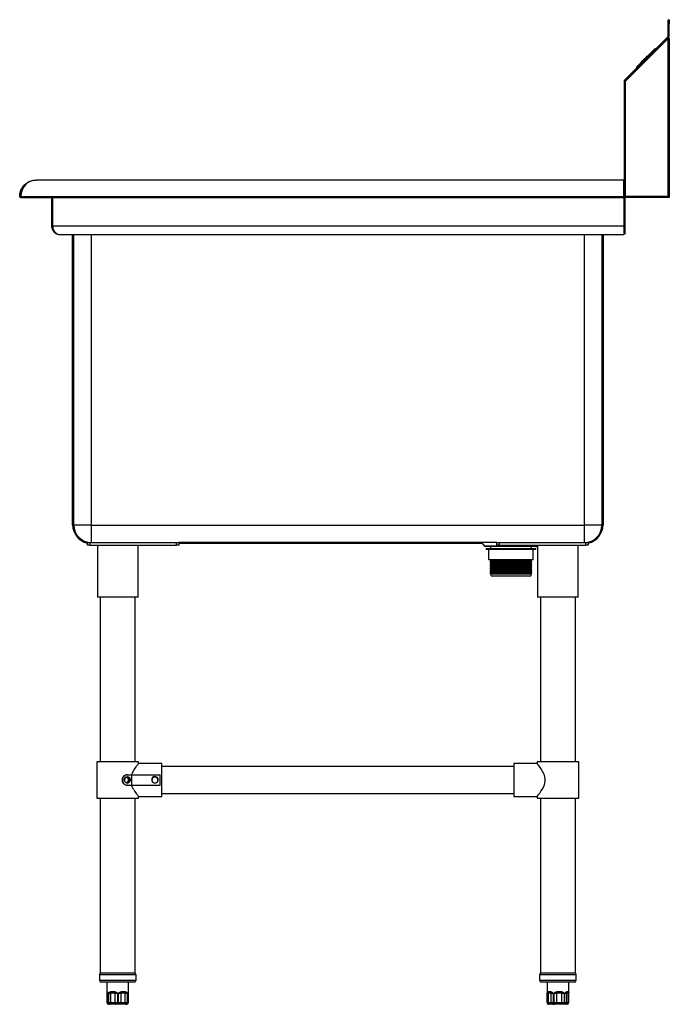
# Model space of a CAD drawing. Units: inches. Extents: x -119 to 147, y 4 to 48.
# Drawn here: x 118 to 147, y 4 to 48 of the extents above; entities that cross this region are included whole.
import ezdxf

# ---------------------------------------------------------------- set-up
doc = ezdxf.new("R2010")
doc.units = ezdxf.units.IN
doc.header["$MEASUREMENT"] = 0

msp = doc.modelspace()

# ---------------------------------------------------------------- linework, layer by layer
for p, q in [((147.219, 48.224), (147.266, 48.224)), ((147.219, 48.027), (147.219, 48.224)), ((147.219, 47.476), (147.219, 48.027)), ((147.266, 48.027), (147.219, 48.027)), ((147.266, 48.224), (147.266, 48.027)), ((147.266, 47.476), (147.266, 48.027)), ((147.215, 47.467), (145.228, 45.48)), ((147.249, 47.434), (145.262, 45.447)), ((147.215, 47.467), (147.249, 47.434)), ((147.219, 47.476), (147.266, 47.476)), ((147.207, 47.369), (145.258, 45.42)), ((147.207, 40.204), (147.207, 47.369)), ((147.219, 47.389), (147.266, 47.389)), ((147.266, 47.389), (147.266, 40.145)), ((145.781, 46.066), (146.629, 46.915)), ((145.82, 46.111), (146.585, 46.876)), ((146.192, 46.488), (146.218, 46.514)), ((146.218, 46.514), (146.264, 46.561)), ((146.218, 46.514), (146.22, 46.511)), ((146.264, 46.561), (146.303, 46.599)), ((146.264, 46.561), (146.267, 46.558)), ((146.303, 46.599), (146.33, 46.627)), ((146.303, 46.599), (146.306, 46.597)), ((146.33, 46.627), (146.345, 46.641)), ((146.33, 46.627), (146.333, 46.624)), ((146.345, 46.641), (146.348, 46.644)), ((146.345, 46.641), (146.348, 46.639)), ((146.351, 46.642), (146.348, 46.645)), ((146.348, 46.644), (146.348, 46.645)), ((146.349, 46.645), (146.348, 46.645)), ((146.348, 46.644), (146.35, 46.641)), ((146.484, 46.78), (146.349, 46.645)), ((146.349, 46.645), (146.351, 46.642)), ((146.484, 46.78), (146.486, 46.777)), ((146.588, 46.873), (146.585, 46.876)), ((146.629, 46.915), (146.646, 46.898)), ((145.781, 46.066), (145.798, 46.05)), ((145.823, 46.108), (145.82, 46.111)), ((145.976, 46.273), (145.979, 46.27)), ((145.976, 46.273), (145.977, 46.273)), ((145.977, 46.273), (145.978, 46.275)), ((145.977, 46.273), (145.979, 46.27)), ((145.978, 46.275), (145.992, 46.289)), ((145.978, 46.275), (145.981, 46.272)), ((145.992, 46.289), (146.018, 46.315)), ((145.992, 46.289), (145.995, 46.286)), ((146.018, 46.315), (146.055, 46.352)), ((146.018, 46.315), (146.021, 46.312)), ((146.055, 46.352), (146.101, 46.398)), ((146.055, 46.352), (146.058, 46.349)), ((146.101, 46.398), (146.126, 46.423)), ((146.101, 46.398), (146.104, 46.395)), ((146.126, 46.423), (146.159, 46.455)), ((146.126, 46.423), (146.129, 46.42)), ((146.159, 46.455), (146.192, 46.488)), ((146.159, 46.455), (146.162, 46.453)), ((146.192, 46.488), (146.194, 46.485)), ((145.211, 45.439), (145.211, 40.145)), ((145.258, 45.439), (145.211, 45.439)), ((145.262, 45.447), (145.228, 45.48)), ((145.258, 40.145), (145.258, 45.439)), ((145.258, 45.42), (145.258, 40.204)), ((118.502, 40.94), (118.502, 40.94)), ((145.207, 40.94), (118.505, 40.94)), ((145.207, 40.196), (145.207, 40.94)), ((117.802, 40.196), (117.754, 40.196)), ((117.804, 40.196), (145.207, 40.196)), ((117.806, 40.16), (117.806, 40.145)), ((117.808, 40.145), (117.806, 40.145)), ((117.808, 40.145), (145.207, 40.145)), ((119.203, 40.145), (119.203, 38.854)), ((119.25, 40.145), (119.25, 38.854)), ((119.253, 38.854), (119.253, 40.145)), ((145.207, 40.145), (145.207, 40.196)), ((145.207, 40.145), (145.207, 38.854)), ((145.258, 40.145), (145.211, 40.145)), ((145.211, 38.859), (145.211, 40.145)), ((145.258, 40.204), (147.207, 40.204)), ((147.207, 40.145), (145.258, 40.145)), ((145.258, 38.859), (145.258, 40.145)), ((147.207, 40.145), (147.207, 40.204)), ((147.266, 40.145), (147.207, 40.145)), ((119.203, 38.854), (119.25, 38.854)), ((119.253, 38.854), (145.207, 38.854)), ((119.597, 38.46), (119.597, 38.46)), ((119.597, 38.46), (119.6, 38.46)), ((119.6, 38.46), (144.817, 38.46)), ((120.16, 25.281), (120.16, 38.46)), ((120.207, 25.271), (120.207, 38.46)), ((120.995, 38.46), (120.995, 25.271)), ((143.42, 25.271), (143.42, 38.46)), ((144.207, 38.46), (144.207, 25.271)), ((144.254, 38.46), (144.254, 25.281)), ((144.817, 38.46), (145.207, 38.46)), ((145.211, 38.901), (145.207, 38.845)), ((145.207, 38.854), (145.207, 38.46)), ((145.211, 38.702), (145.207, 38.695)), ((145.211, 38.505), (145.211, 38.859)), ((145.258, 38.859), (145.211, 38.859)), ((145.211, 38.505), (145.258, 38.505)), ((145.258, 38.505), (145.258, 38.859)), ((120.16, 25.281), (120.207, 25.281)), ((120.995, 25.271), (120.207, 25.271)), ((120.995, 25.271), (143.42, 25.271)), ((120.995, 25.271), (120.995, 24.483)), ((144.207, 25.271), (143.42, 25.271)), ((143.42, 24.483), (143.42, 25.271)), ((144.207, 25.281), (144.254, 25.281)), ((120.829, 24.365), (120.829, 24.483)), ((120.829, 24.483), (120.947, 24.483)), ((120.947, 24.365), (120.829, 24.365)), ((120.947, 24.483), (124.875, 24.483)), ((120.947, 24.483), (120.947, 24.365)), ((120.947, 24.365), (124.875, 24.365)), ((121.282, 24.365), (121.282, 22.003)), ((123.132, 22.003), (123.132, 24.365)), ((124.875, 24.483), (124.981, 24.483)), ((124.875, 24.365), (124.875, 24.483)), ((124.993, 24.365), (124.875, 24.365)), ((139.433, 24.483), (124.981, 24.483)), ((124.993, 24.365), (124.993, 24.483)), ((138.775, 24.436), (124.993, 24.436)), ((138.735, 24.483), (138.876, 24.316)), ((140.073, 24.316), (138.876, 24.316)), ((140.073, 24.294), (138.921, 24.294)), ((138.941, 24.196), (138.941, 24.157)), ((139.034, 24.196), (138.941, 24.196)), ((139.034, 24.157), (138.941, 24.157)), ((141.205, 24.196), (139.034, 24.196)), ((141.205, 24.157), (139.034, 24.157)), ((139.059, 24.157), (139.059, 23.684)), ((139.138, 24.294), (139.138, 24.196)), ((139.421, 24.483), (139.421, 24.365)), ((139.54, 24.365), (139.421, 24.365)), ((139.433, 24.483), (139.54, 24.483)), ((139.54, 24.483), (143.467, 24.483)), ((139.54, 24.483), (139.54, 24.365)), ((139.54, 24.365), (143.467, 24.365)), ((141.271, 24.316), (140.073, 24.316)), ((141.225, 24.294), (140.073, 24.294)), ((141.008, 24.196), (141.008, 24.294)), ((141.087, 23.684), (141.087, 24.157)), ((141.205, 24.157), (141.205, 24.196)), ((141.271, 24.316), (141.282, 24.329)), ((141.282, 24.365), (141.282, 22.003)), ((143.132, 22.003), (143.132, 24.365)), ((143.467, 24.483), (143.585, 24.483)), ((143.467, 24.365), (143.467, 24.483)), ((143.585, 24.365), (143.467, 24.365)), ((143.585, 24.483), (143.585, 24.365)), ((139.142, 23.684), (139.059, 23.684)), ((139.138, 23.684), (139.138, 23.625)), ((139.215, 23.625), (139.138, 23.625)), ((139.138, 23.57), (139.138, 23.523)), ((139.215, 23.57), (139.138, 23.57)), ((139.215, 23.523), (139.138, 23.523)), ((139.138, 23.468), (139.138, 23.421)), ((139.215, 23.468), (139.138, 23.468)), ((139.215, 23.421), (139.138, 23.421)), ((139.138, 23.366), (139.138, 23.319)), ((139.215, 23.366), (139.138, 23.366)), ((139.215, 23.319), (139.138, 23.319)), ((139.138, 23.263), (139.138, 23.216)), ((139.215, 23.263), (139.138, 23.263)), ((141.087, 23.684), (139.142, 23.684)), ((141.008, 23.625), (139.215, 23.625)), ((141.008, 23.57), (139.215, 23.57)), ((141.008, 23.523), (139.215, 23.523)), ((141.008, 23.468), (139.215, 23.468)), ((141.008, 23.421), (139.215, 23.421)), ((141.008, 23.366), (139.215, 23.366)), ((141.008, 23.319), (139.215, 23.319)), ((141.008, 23.263), (139.215, 23.263)), ((141.008, 23.625), (141.008, 23.684)), ((141.008, 23.523), (141.008, 23.57)), ((141.008, 23.421), (141.008, 23.468)), ((141.008, 23.319), (141.008, 23.366)), ((141.008, 23.216), (141.008, 23.263)), ((139.215, 23.216), (139.138, 23.216)), ((139.138, 23.161), (139.138, 23.114)), ((139.215, 23.161), (139.138, 23.161)), ((139.215, 23.114), (139.138, 23.114)), ((139.138, 23.059), (139.138, 23.035)), ((139.215, 23.059), (139.138, 23.059)), ((139.215, 23.035), (139.138, 23.035)), ((141.008, 23.216), (139.215, 23.216)), ((141.008, 23.161), (139.215, 23.161)), ((141.008, 23.114), (139.215, 23.114)), ((141.008, 23.059), (139.215, 23.059)), ((141.008, 23.035), (139.215, 23.035)), ((139.488, 22.956), (139.217, 22.956)), ((140.069, 22.956), (139.488, 22.956)), ((140.699, 22.956), (140.069, 22.956)), ((140.93, 22.956), (140.699, 22.956)), ((141.008, 23.114), (141.008, 23.161)), ((141.008, 23.035), (141.008, 23.059)), ((123.132, 22.003), (121.282, 22.003)), ((121.41, 22.003), (121.41, 14.518)), ((123.004, 14.518), (123.004, 22.003)), ((143.132, 22.003), (141.282, 22.003)), ((141.41, 22.003), (141.41, 14.518)), ((143.004, 14.518), (143.004, 22.003)), ((121.262, 14.518), (121.262, 12.864)), ((122.207, 14.518), (121.262, 14.518)), ((123.152, 14.518), (122.207, 14.518)), ((123.152, 14.439), (123.152, 14.518)), ((124.215, 14.439), (123.152, 14.439)), ((124.215, 12.943), (124.215, 14.439)), ((141.262, 14.439), (140.199, 14.439)), ((140.199, 14.439), (140.199, 13.691)), ((141.262, 14.518), (141.262, 14.439)), ((143.152, 14.518), (141.262, 14.518)), ((143.152, 12.864), (143.152, 14.518)), ((122.629, 13.927), (122.65, 13.927)), ((122.65, 13.927), (122.843, 13.927)), ((122.843, 13.455), (122.843, 13.927)), ((122.843, 13.927), (124.136, 13.927)), ((124.136, 13.455), (124.136, 13.927)), ((140.199, 14.301), (124.215, 14.301)), ((122.65, 13.455), (122.629, 13.455)), ((122.65, 13.455), (122.843, 13.455)), ((122.843, 13.455), (124.136, 13.455)), ((140.199, 13.691), (140.199, 12.943)), ((124.215, 13.081), (140.199, 13.081)), ((121.262, 12.864), (123.152, 12.864)), ((121.41, 12.864), (121.41, 4.92)), ((123.004, 4.92), (123.004, 12.864)), ((123.152, 12.864), (123.152, 12.944)), ((123.152, 12.943), (124.215, 12.943)), ((140.199, 12.943), (141.263, 12.943)), ((141.262, 12.944), (141.262, 12.864)), ((141.262, 12.864), (143.152, 12.864)), ((141.41, 12.864), (141.41, 4.92)), ((143.004, 4.92), (143.004, 12.864)), ((123.004, 4.92), (121.41, 4.92)), ((143.004, 4.92), (141.41, 4.92)), ((121.374, 4.843), (121.374, 4.595)), ((123.04, 4.843), (121.374, 4.843)), ((121.374, 4.595), (123.04, 4.595)), ((122.961, 4.516), (121.453, 4.516)), ((121.713, 4.516), (121.713, 4.091)), ((122.701, 4.091), (122.701, 4.516)), ((123.04, 4.595), (123.04, 4.843)), ((141.374, 4.843), (141.374, 4.595)), ((143.04, 4.843), (141.374, 4.843)), ((141.374, 4.595), (143.04, 4.595)), ((142.961, 4.516), (141.453, 4.516)), ((141.713, 4.516), (141.713, 4.038)), ((142.701, 4.038), (142.701, 4.516)), ((143.04, 4.595), (143.04, 4.843)), ((121.713, 4.091), (121.713, 4.068)), ((121.714, 4.068), (121.713, 4.062)), ((122.701, 4.068), (122.701, 4.091)), ((122.701, 4.058), (122.701, 4.067)), ((141.713, 4.038), (141.713, 4.024)), ((142.699, 4.062), (142.701, 4.038)), ((142.7, 4.016), (142.701, 4.038)), ((142.701, 4.024), (142.701, 4.038)), ((142.701, 4.033), (142.701, 4.024)), ((121.717, 4.016), (121.717, 3.583)), ((121.717, 4.016), (121.722, 4.016)), ((121.717, 3.583), (121.722, 3.583)), ((121.722, 4.016), (121.722, 3.583)), ((121.722, 3.583), (121.733, 3.583)), ((121.733, 4.016), (121.738, 4.016)), ((121.733, 3.583), (121.733, 4.016)), ((121.733, 3.583), (121.738, 3.583)), ((121.738, 4.016), (121.738, 3.583)), ((121.746, 4.016), (121.738, 4.016)), ((121.738, 4.016), (121.738, 3.583)), ((121.738, 3.583), (121.746, 3.583)), ((121.738, 3.583), (121.738, 3.583)), ((121.746, 4.016), (121.775, 4.016)), ((121.746, 3.583), (121.746, 4.016)), ((121.746, 3.583), (121.775, 3.583)), ((121.775, 4.016), (121.775, 3.583)), ((121.775, 3.583), (121.801, 3.583)), ((121.801, 4.016), (121.884, 4.016)), ((121.801, 3.583), (121.801, 4.016)), ((121.801, 3.583), (121.884, 3.583)), ((122.091, 4.016), (121.884, 4.016)), ((121.884, 4.016), (121.884, 3.583)), ((121.884, 3.583), (122.091, 3.583)), ((122.091, 4.016), (122.199, 4.016)), ((122.091, 3.583), (122.091, 4.016)), ((122.091, 3.583), (122.199, 3.583)), ((122.199, 4.016), (122.199, 3.583)), ((122.199, 3.583), (122.247, 3.583)), ((122.247, 4.016), (122.353, 4.016)), ((122.247, 3.583), (122.247, 4.016)), ((122.247, 3.583), (122.353, 3.583)), ((122.553, 4.016), (122.353, 4.016)), ((122.353, 4.016), (122.353, 3.583)), ((122.353, 3.583), (122.553, 3.583)), ((122.553, 4.016), (122.631, 4.016)), ((122.553, 3.583), (122.553, 4.016)), ((122.553, 3.583), (122.631, 3.583)), ((122.631, 4.016), (122.631, 3.583)), ((122.631, 3.583), (122.654, 3.583)), ((122.654, 4.016), (122.676, 4.016)), ((122.654, 3.583), (122.654, 4.016)), ((122.654, 3.583), (122.676, 3.583)), ((122.676, 3.583), (122.676, 4.016)), ((122.687, 4.016), (122.676, 4.016)), ((122.676, 3.583), (122.687, 3.583)), ((122.687, 3.583), (122.687, 4.016)), ((122.687, 3.583), (122.697, 3.583)), ((122.697, 3.583), (122.697, 4.016)), ((141.713, 4.024), (141.713, 4.012)), ((141.713, 4.016), (141.713, 3.583)), ((141.713, 4.016), (141.713, 4.016)), ((141.713, 4.016), (141.713, 3.583)), ((141.713, 3.583), (141.714, 3.583)), ((141.713, 3.583), (141.713, 3.583)), ((141.714, 4.016), (141.714, 3.583)), ((141.714, 4.016), (141.714, 4.016)), ((141.714, 4.016), (141.714, 3.583)), ((141.714, 3.583), (141.72, 3.583)), ((141.714, 3.583), (141.714, 3.583)), ((141.72, 4.016), (141.764, 4.016)), ((141.72, 3.583), (141.72, 4.016)), ((141.72, 3.583), (141.764, 3.583)), ((141.906, 4.016), (141.764, 4.016)), ((141.764, 4.016), (141.764, 3.583)), ((141.764, 3.583), (141.906, 3.583)), ((141.906, 4.016), (141.991, 4.016)), ((141.906, 3.583), (141.906, 4.016)), ((141.906, 3.583), (141.991, 3.583)), ((141.991, 4.016), (141.991, 3.583)), ((141.991, 3.583), (142.036, 3.583)), ((142.036, 4.016), (142.146, 4.016)), ((142.036, 3.583), (142.036, 4.016)), ((142.036, 3.583), (142.146, 3.583)), ((142.38, 4.016), (142.146, 4.016)), ((142.146, 4.016), (142.146, 3.583)), ((142.146, 3.583), (142.38, 3.583)), ((142.38, 4.016), (142.484, 4.016)), ((142.38, 3.583), (142.38, 4.016)), ((142.38, 3.583), (142.484, 3.583)), ((142.484, 4.016), (142.484, 3.583)), ((142.484, 3.583), (142.523, 3.583)), ((142.523, 4.016), (142.589, 4.016)), ((142.523, 3.583), (142.523, 4.016)), ((142.523, 3.583), (142.589, 3.583)), ((142.682, 4.016), (142.589, 4.016)), ((142.589, 4.016), (142.589, 3.583)), ((142.589, 3.583), (142.682, 3.583)), ((142.682, 4.016), (142.701, 4.016)), ((142.682, 3.583), (142.682, 4.016)), ((142.682, 3.583), (142.701, 3.583)), ((142.701, 4.012), (142.701, 4.024)), ((142.701, 3.583), (142.701, 4.016)), ((142.701, 3.583), (142.701, 4.016)), ((142.701, 4.016), (142.701, 4.016)), ((142.701, 3.583), (142.701, 3.583)), ((121.799, 3.504), (121.796, 3.504)), ((121.808, 3.504), (121.799, 3.504)), ((121.817, 3.504), (121.808, 3.504)), ((121.824, 3.504), (121.817, 3.504)), ((121.844, 3.504), (121.824, 3.504)), ((121.866, 3.504), (121.844, 3.504)), ((121.921, 3.504), (121.866, 3.504)), ((122.129, 3.504), (121.921, 3.504)), ((122.2, 3.504), (122.129, 3.504)), ((122.241, 3.504), (122.2, 3.504)), ((122.311, 3.504), (122.241, 3.504)), ((122.511, 3.504), (122.311, 3.504)), ((122.563, 3.504), (122.511, 3.504)), ((122.583, 3.504), (122.563, 3.504)), ((122.598, 3.504), (122.583, 3.504)), ((122.612, 3.504), (122.598, 3.504)), ((122.618, 3.504), (122.612, 3.504)), ((141.793, 3.504), (141.792, 3.504)), ((141.793, 3.504), (141.792, 3.504)), ((141.798, 3.504), (141.793, 3.504)), ((141.827, 3.504), (141.798, 3.504)), ((141.969, 3.504), (141.827, 3.504)), ((142.026, 3.504), (141.969, 3.504)), ((142.063, 3.504), (142.026, 3.504)), ((142.137, 3.504), (142.063, 3.504)), ((142.371, 3.504), (142.137, 3.504)), ((142.44, 3.504), (142.371, 3.504)), ((142.473, 3.504), (142.44, 3.504)), ((142.517, 3.504), (142.473, 3.504)), ((142.609, 3.504), (142.517, 3.504)), ((142.622, 3.504), (142.609, 3.504)), ((142.622, 3.504), (142.622, 3.504))]:
    msp.add_line(p, q)
at = {"flags": 128}
for points in [[(141.263, 12.944), (141.267, 12.95), (141.282, 12.969), (141.307, 13), (141.34, 13.045), (141.381, 13.1), (141.434, 13.177), (141.491, 13.267), (141.545, 13.366), (141.592, 13.478), (141.615, 13.557), (141.628, 13.642), (141.629, 13.726), (141.617, 13.812), (141.591, 13.906), (141.554, 13.997), (141.492, 14.113), (141.425, 14.218), (141.364, 14.306), (141.311, 14.376), (141.285, 14.411), (141.268, 14.432), (141.262, 14.439), (141.262, 14.439)], [(122.628, 13.554), (122.634, 13.553), (122.676, 13.563), (122.713, 13.587), (122.74, 13.623), (122.756, 13.667), (122.757, 13.713), (122.745, 13.757), (122.72, 13.793), (122.685, 13.818), (122.645, 13.829), (122.605, 13.824), (122.568, 13.803), (122.54, 13.771), (122.523, 13.729), (122.519, 13.683), (122.523, 13.66), (122.523, 13.66)], [(121.921, 3.504), (121.914, 3.506), (121.907, 3.51), (121.9, 3.517), (121.895, 3.527), (121.89, 3.539), (121.887, 3.553), (121.884, 3.567), (121.884, 3.583)], [(122.091, 3.583), (122.092, 3.567), (122.094, 3.553), (122.098, 3.539), (122.102, 3.527), (122.108, 3.517), (122.114, 3.51), (122.121, 3.506), (122.129, 3.504)], [(122.353, 3.583), (122.352, 3.567), (122.35, 3.553), (122.346, 3.539), (122.341, 3.527), (122.334, 3.517), (122.327, 3.51), (122.319, 3.506), (122.311, 3.504)], [(122.553, 3.583), (122.552, 3.567), (122.55, 3.553), (122.546, 3.539), (122.541, 3.527), (122.535, 3.517), (122.527, 3.51), (122.52, 3.506), (122.511, 3.504)], [(141.991, 3.583), (141.992, 3.567), (141.994, 3.553), (141.997, 3.539), (142.001, 3.527), (142.007, 3.517), (142.013, 3.51), (142.019, 3.506), (142.026, 3.504)], [(142.036, 3.583), (142.036, 3.567), (142.038, 3.553), (142.041, 3.539), (142.044, 3.527), (142.048, 3.517), (142.053, 3.51), (142.058, 3.506), (142.063, 3.504)], [(142.484, 3.583), (142.483, 3.567), (142.481, 3.553), (142.477, 3.539), (142.471, 3.527), (142.465, 3.517), (142.457, 3.51), (142.449, 3.506), (142.44, 3.504)], [(142.523, 3.583), (142.522, 3.567), (142.519, 3.553), (142.514, 3.539), (142.508, 3.527), (142.501, 3.517), (142.492, 3.51), (142.482, 3.506), (142.473, 3.504)]]:
    msp.add_lwpolyline(points, dxfattribs=at)
for centre, radius, start, end in [((147.207, 47.476), 0.0118, 315, 0), ((147.207, 47.476), 0.0591, 315, 0), ((145.27, 45.439), 0.0591, 135, 180), ((145.27, 45.439), 0.0118, 135, 180), ((121.004, 25.281), 0.844, 180, 258.0265), ((120.995, 25.271), 0.787, 180, 270), ((143.42, 25.271), 0.787, 270, 0), ((143.41, 25.281), 0.844, 281.9735, 0), ((138.921, 24.354), 0.0591, 220, 270), ((141.225, 24.354), 0.0591, 270, 320), ((139.11, 23.598), 0.0395, 315.6877, 44.3123), ((139.11, 23.496), 0.0395, 315.6877, 44.3123), ((139.11, 23.393), 0.0395, 315.6877, 44.3123), ((139.11, 23.291), 0.0395, 315.6877, 44.3123), ((141.037, 23.598), 0.0395, 135.6877, 224.3123), ((141.037, 23.496), 0.0395, 135.6877, 224.3123), ((141.037, 23.393), 0.0395, 135.6877, 224.3123), ((141.037, 23.291), 0.0395, 135.6877, 224.3123), ((139.11, 23.189), 0.0395, 315.6877, 44.3123), ((139.11, 23.086), 0.0395, 315.6877, 44.3123), ((139.217, 23.035), 0.0787, 180, 270), ((140.93, 23.035), 0.0787, 270, 0), ((141.037, 23.189), 0.0395, 135.6877, 224.3123), ((141.037, 23.086), 0.0395, 135.6877, 224.3123), ((123.9, 13.691), 0.138, 300.5316, 210.0123), ((123.9, 13.691), 0.157, 44.5855, 135.4145), ((123.9, 13.691), 0.138, 238.9013, 301.2074), ((121.453, 4.843), 0.0787, 98.6269, 180), ((122.961, 4.843), 0.0787, 0, 81.3731), ((141.453, 4.843), 0.0787, 98.6269, 180), ((142.961, 4.843), 0.0787, 0, 81.3731), ((121.453, 4.595), 0.0787, 180, 270), ((122.961, 4.595), 0.0787, 270, 0), ((141.453, 4.595), 0.0787, 180, 270), ((142.961, 4.595), 0.0787, 270, 360), ((121.816, 4.043), 0.0753, 164.9209, 200.97), ((122.012, 4.146), 0.183, 207.3183, 225.534), ((122.682, 3.657), 0.691, 144.0594, 148.697), ((121.931, 3.781), 0.483, 29.1277, 35.6733), ((122.436, 4.135), 0.167, 314.5321, 334.2323), ((122.608, 4.046), 0.0747, 335.8409, 12.3595), ((122.621, 4.061), 0.0801, 325.6165, 0.9096), ((141.843, 4.089), 0.108, 194.1568, 222.551), ((142.055, 3.981), 0.153, 147.9334, 166.9082), ((142.687, 4.475), 0.71, 215.5829, 220.3478), ((142.136, 4.249), 0.338, 316.3234, 326.4299), ((142.489, 4.016), 0.101, 359.764, 27.2983), ((142.613, 4.069), 0.0864, 322.2848, 355.7893), ((121.796, 3.583), 0.0787, 180, 270), ((121.8, 3.582), 0.0781, 179.5071, 269.4985), ((121.81, 3.581), 0.0772, 178.8534, 268.8056), ((121.817, 3.583), 0.0787, 180, 270), ((121.817, 3.583), 0.0787, 179.9848, 269.9848), ((121.824, 3.583), 0.0787, 179.9848, 269.9848), ((121.849, 3.578), 0.0743, 176.4165, 265.8998), ((121.873, 3.576), 0.0728, 174.976, 263.8867), ((123.395, 3.563), 1.196, 179.0573, 182.8302), ((122.001, 3.563), 0.247, 346.1227, 4.5448), ((122.557, 3.578), 0.0738, 274.7176, 4.0449), ((122.579, 3.579), 0.0752, 273.0339, 2.7423), ((122.598, 3.583), 0.0787, 270, 0), ((122.61, 3.581), 0.0772, 271.2364, 1.1852), ((122.618, 3.583), 0.0787, 270, 0), ((141.792, 3.583), 0.0787, 180, 270), ((141.792, 3.583), 0.0787, 179.9888, 269.9888), ((141.792, 3.583), 0.0787, 180, 270), ((141.793, 3.583), 0.0786, 179.9266, 269.9264), ((141.798, 3.582), 0.0782, 179.5882, 269.5822), ((141.836, 3.576), 0.0722, 174.3545, 262.9325), ((141.977, 3.576), 0.0722, 174.3545, 262.9325), ((141.976, 3.563), 0.172, 339.7841, 6.4866), ((142.21, 3.563), 0.172, 339.7841, 6.4866), ((142.514, 3.58), 0.0758, 272.4881, 2.2887), ((142.606, 3.58), 0.0758, 272.4881, 2.2887), ((142.622, 3.583), 0.0787, 270, 0), ((142.622, 3.583), 0.0787, 270, 0)]:
    msp.add_arc(centre, radius, start, end)
for centre, major_axis, ratio, start_param, end_param in [((118.505, 40.192), (0, 0.748), 0.936842, 0, 1.565147), ((117.808, 40.196), (0, 0.0512), 0.076923, 1.565147, 3.141593), ((119.6, 38.854), (0, 0.394), 0.88, 1.570796, 3.141593)]:
    msp.add_ellipse(centre, major_axis=major_axis, ratio=ratio, start_param=start_param, end_param=end_param)
for points in [[(147.207, 47.369), (147.215, 47.371), (147.23, 47.374), (147.25, 47.379), (147.264, 47.384), (147.265, 47.387), (147.266, 47.389)], [(147.207, 47.369), (147.209, 47.371), (147.212, 47.374), (147.216, 47.379), (147.218, 47.384), (147.219, 47.387), (147.219, 47.389)]]:
    msp.add_open_spline(points, degree=3)
for points, knots in [([(117.754, 40.196), (117.754, 40.202), (117.755, 40.24), (117.762, 40.308), (117.782, 40.399), (117.812, 40.485), (117.857, 40.576), (117.92, 40.667), (118.01, 40.761), (118.121, 40.841), (118.248, 40.9), (118.376, 40.934), (118.46, 40.938), (118.502, 40.94)], [0, 0, 0, 0, 0.012834, 0.08046, 0.148115, 0.216155, 0.28424, 0.383797, 0.483488, 0.617652, 0.751979, 0.875976, 1, 1, 1, 1]), ([(117.802, 40.196), (117.802, 40.208), (117.803, 40.249), (117.812, 40.317), (117.827, 40.387), (117.843, 40.426), (117.848, 40.44)], [0, 0, 0, 0, 0.145591, 0.478254, 0.811091, 1, 1, 1, 1]), ([(117.806, 40.145), (117.802, 40.145), (117.792, 40.146), (117.778, 40.152), (117.765, 40.164), (117.756, 40.179), (117.755, 40.191), (117.754, 40.196)], [0, 0, 0, 0, 0.146401, 0.360402, 0.573807, 0.786898, 1, 1, 1, 1]), ([(119.203, 38.854), (119.204, 38.841), (119.205, 38.793), (119.227, 38.704), (119.278, 38.616), (119.34, 38.552), (119.406, 38.506), (119.483, 38.473), (119.549, 38.461), (119.587, 38.46), (119.597, 38.46)], [0, 0, 0, 0, 0.053495, 0.198072, 0.38033, 0.50517, 0.630206, 0.788999, 0.94793, 1, 1, 1, 1]), ([(119.25, 38.854), (119.251, 38.839), (119.251, 38.811), (119.259, 38.784), (119.263, 38.771)], [0, 0, 0, 0, 0.492706, 1, 1, 1, 1]), ([(123.152, 14.439), (123.151, 14.438), (123.148, 14.435), (123.13, 14.411), (123.102, 14.374), (123.061, 14.321), (123.008, 14.247), (122.945, 14.153), (122.882, 14.047), (122.848, 13.968), (122.831, 13.927)], [0, 0, 0, 0, 0.106759, 0.217081, 0.323751, 0.433042, 0.576202, 0.723489, 0.859995, 1, 1, 1, 1]), ([(122.629, 13.927), (122.605, 13.925), (122.557, 13.92), (122.49, 13.881), (122.438, 13.822), (122.406, 13.749), (122.401, 13.668), (122.421, 13.59), (122.465, 13.524), (122.527, 13.477), (122.585, 13.457), (122.618, 13.455), (122.629, 13.455)], [0, 0, 0, 0, 0.106417, 0.212928, 0.317742, 0.423245, 0.529725, 0.636403, 0.743051, 0.849122, 0.954031, 1, 1, 1, 1]), ([(122.65, 13.927), (122.626, 13.925), (122.577, 13.92), (122.51, 13.88), (122.458, 13.822), (122.43, 13.755), (122.421, 13.683), (122.433, 13.611), (122.471, 13.541), (122.529, 13.488), (122.592, 13.459), (122.633, 13.456), (122.65, 13.455)], [0, 0, 0, 0, 0.10657, 0.213218, 0.318466, 0.424293, 0.500006, 0.606744, 0.713488, 0.819988, 0.925549, 1, 1, 1, 1]), ([(122.523, 13.66), (122.52, 13.677), (122.514, 13.712), (122.523, 13.755), (122.536, 13.787), (122.544, 13.8), (122.548, 13.806)], [0, 0, 0, 0, 0.330883, 0.690971, 0.850029, 1, 1, 1, 1]), ([(122.759, 13.635), (122.754, 13.625), (122.743, 13.601), (122.715, 13.572), (122.676, 13.554), (122.634, 13.552), (122.592, 13.564), (122.557, 13.592), (122.533, 13.625), (122.526, 13.65), (122.523, 13.66)], [0, 0, 0, 0, 0.10129, 0.236197, 0.371595, 0.506196, 0.639966, 0.774145, 0.909344, 1, 1, 1, 1]), ([(122.548, 13.806), (122.551, 13.809), (122.566, 13.823), (122.586, 13.835), (122.603, 13.841), (122.605, 13.841)], [0, 0, 0, 0, 0.151266, 0.903181, 1, 1, 1, 1]), ([(122.602, 13.822), (122.605, 13.821), (122.622, 13.818), (122.648, 13.797), (122.675, 13.762), (122.689, 13.717), (122.688, 13.67), (122.674, 13.625), (122.646, 13.589), (122.621, 13.568), (122.606, 13.564), (122.604, 13.563)], [0, 0, 0, 0, 0.034509, 0.17047, 0.306382, 0.442321, 0.578235, 0.71415, 0.850093, 0.986003, 1, 1, 1, 1]), ([(122.609, 13.562), (122.621, 13.568), (122.646, 13.579), (122.675, 13.614), (122.693, 13.656), (122.698, 13.704), (122.688, 13.749), (122.665, 13.788), (122.636, 13.815), (122.613, 13.821), (122.604, 13.823)], [0, 0, 0, 0, 0.118133, 0.250225, 0.38233, 0.514431, 0.646515, 0.778646, 0.910735, 1, 1, 1, 1]), ([(122.605, 13.841), (122.625, 13.843), (122.666, 13.845), (122.717, 13.822), (122.755, 13.786), (122.775, 13.745), (122.781, 13.702), (122.775, 13.665), (122.764, 13.645), (122.759, 13.635)], [0, 0, 0, 0, 0.190808, 0.382434, 0.530322, 0.678922, 0.789444, 0.900258, 1, 1, 1, 1]), ([(122.617, 13.825), (122.63, 13.82), (122.656, 13.81), (122.686, 13.777), (122.706, 13.736), (122.711, 13.689), (122.702, 13.643), (122.68, 13.602), (122.649, 13.572), (122.625, 13.564), (122.614, 13.56)], [0, 0, 0, 0, 0.128326, 0.257256, 0.386178, 0.515124, 0.644036, 0.772999, 0.901918, 1, 1, 1, 1]), ([(122.617, 13.559), (122.626, 13.561), (122.648, 13.567), (122.679, 13.592), (122.705, 13.63), (122.718, 13.675), (122.716, 13.723), (122.701, 13.766), (122.673, 13.801), (122.644, 13.822), (122.623, 13.824), (122.617, 13.825)], [0, 0, 0, 0, 0.072481, 0.196428, 0.320337, 0.444284, 0.56819, 0.692117, 0.816039, 0.939952, 1, 1, 1, 1]), ([(122.627, 13.556), (122.631, 13.557), (122.649, 13.557), (122.679, 13.575), (122.712, 13.606), (122.733, 13.648), (122.74, 13.695), (122.733, 13.741), (122.712, 13.782), (122.68, 13.812), (122.647, 13.828), (122.625, 13.827), (122.618, 13.827)], [0, 0, 0, 0, 0.030341, 0.143423, 0.256496, 0.369563, 0.482648, 0.595705, 0.708809, 0.821872, 0.934957, 1, 1, 1, 1]), ([(122.631, 13.828), (122.643, 13.827), (122.668, 13.825), (122.704, 13.804), (122.733, 13.77), (122.749, 13.727), (122.752, 13.68), (122.74, 13.634), (122.716, 13.595), (122.68, 13.567), (122.647, 13.553), (122.626, 13.555), (122.62, 13.555)], [0, 0, 0, 0, 0.094654, 0.202221, 0.309762, 0.41731, 0.52486, 0.632393, 0.739966, 0.847504, 0.95507, 1, 1, 1, 1]), ([(122.628, 13.826), (122.639, 13.824), (122.664, 13.818), (122.696, 13.791), (122.72, 13.754), (122.731, 13.708), (122.728, 13.661), (122.711, 13.617), (122.682, 13.582), (122.65, 13.561), (122.63, 13.559), (122.623, 13.558)], [0, 0, 0, 0, 0.101909, 0.222312, 0.342675, 0.463074, 0.583436, 0.703814, 0.824193, 0.944559, 1, 1, 1, 1]), ([(122.759, 13.635), (122.755, 13.627), (122.744, 13.605), (122.716, 13.577), (122.679, 13.556), (122.653, 13.555), (122.641, 13.554)], [0, 0, 0, 0, 0.172736, 0.465677, 0.758628, 1, 1, 1, 1]), ([(122.831, 13.455), (122.839, 13.434), (122.865, 13.371), (122.918, 13.274), (122.983, 13.17), (123.047, 13.08), (123.096, 13.015), (123.129, 12.973), (123.146, 12.951), (123.154, 12.941), (123.152, 12.943), (123.152, 12.944)], [0, 0, 0, 0, 0.070366, 0.216733, 0.367215, 0.516297, 0.670435, 0.77622, 0.884876, 0.990764, 1, 1, 1, 1]), ([(123.788, 13.802), (123.779, 13.789), (123.76, 13.762), (123.748, 13.712), (123.754, 13.66), (123.776, 13.615), (123.804, 13.587), (123.824, 13.576), (123.829, 13.573)], [0, 0, 0, 0, 0.175043, 0.369499, 0.565297, 0.747465, 0.934671, 1, 1, 1, 1]), ([(123.971, 13.573), (123.979, 13.577), (124, 13.589), (124.027, 13.619), (124.047, 13.663), (124.052, 13.712), (124.041, 13.761), (124.022, 13.788), (124.012, 13.802)], [0, 0, 0, 0, 0.094542, 0.270102, 0.444913, 0.632224, 0.814176, 1, 1, 1, 1]), ([(121.713, 4.062), (121.714, 4.053), (121.716, 4.038), (121.72, 4.022), (121.721, 4.016), (121.722, 4.016)], [0, 0, 0, 0, 0.629431, 0.99177, 1, 1, 1, 1]), ([(121.714, 4.058), (121.713, 4.056), (121.713, 4.042), (121.716, 4.028), (121.719, 4.015)], [0, 0, 0, 0, 0.083066, 1, 1, 1, 1]), ([(121.715, 4.091), (121.715, 4.091), (121.713, 4.094), (121.725, 4.087), (121.738, 4.069), (121.743, 4.062)], [0, 0, 0, 0, 0.217696, 0.707567, 1, 1, 1, 1]), ([(121.714, 4.09), (121.714, 4.085), (121.714, 4.073), (121.718, 4.056), (121.724, 4.043), (121.728, 4.034), (121.732, 4.027), (121.734, 4.023), (121.736, 4.022), (121.736, 4.02), (121.736, 4.02)], [0, 0, 0, 0, 0.1075339, 0.2438419, 0.3548318, 0.4353302, 0.5244037, 0.6836217, 0.8699295, 1, 1, 1, 1]), ([(121.743, 4.062), (121.749, 4.053), (121.759, 4.038), (121.771, 4.022), (121.775, 4.016), (121.775, 4.016)], [0, 0, 0, 0, 0.629431, 0.99177, 1, 1, 1, 1]), ([(121.801, 4.016), (121.801, 4.016), (121.806, 4.022), (121.821, 4.038), (121.838, 4.053), (121.849, 4.062)], [0, 0, 0, 0, 0.00823, 0.370569, 1, 1, 1, 1]), ([(121.849, 4.062), (121.856, 4.067), (121.875, 4.08), (121.922, 4.091), (121.991, 4.094), (122.065, 4.087), (122.107, 4.069), (122.122, 4.062)], [0, 0, 0, 0, 0.096006, 0.284143, 0.569889, 0.83922, 1, 1, 1, 1]), ([(122.122, 4.062), (122.139, 4.053), (122.164, 4.038), (122.189, 4.022), (122.199, 4.016), (122.199, 4.016)], [0, 0, 0, 0, 0.629431, 0.99177, 1, 1, 1, 1]), ([(122.247, 4.016), (122.248, 4.016), (122.257, 4.022), (122.282, 4.038), (122.307, 4.053), (122.323, 4.062)], [0, 0, 0, 0, 0.00823, 0.370569, 1, 1, 1, 1]), ([(122.323, 4.062), (122.332, 4.067), (122.359, 4.08), (122.417, 4.091), (122.487, 4.094), (122.547, 4.087), (122.576, 4.069), (122.586, 4.062)], [0, 0, 0, 0, 0.096006, 0.284143, 0.569889, 0.83922, 1, 1, 1, 1]), ([(122.586, 4.062), (122.596, 4.053), (122.612, 4.038), (122.626, 4.022), (122.631, 4.016), (122.631, 4.016)], [0, 0, 0, 0, 0.629431, 0.99177, 1, 1, 1, 1]), ([(122.654, 4.016), (122.654, 4.016), (122.658, 4.022), (122.668, 4.038), (122.676, 4.053), (122.681, 4.062)], [0, 0, 0, 0, 0.00823, 0.370569, 1, 1, 1, 1]), ([(122.678, 4.021), (122.679, 4.021), (122.679, 4.023), (122.68, 4.024), (122.685, 4.032), (122.692, 4.044), (122.698, 4.063), (122.702, 4.079), (122.701, 4.089), (122.701, 4.091)], [0, 0, 0, 0, 0.139555, 0.362622, 0.520323, 0.642799, 0.791296, 0.962546, 1, 1, 1, 1]), ([(122.681, 4.062), (122.684, 4.067), (122.691, 4.08), (122.7, 4.09), (122.699, 4.09), (122.699, 4.091)], [0, 0, 0, 0, 0.213251, 0.631149, 1, 1, 1, 1]), ([(122.696, 4.015), (122.697, 4.018), (122.7, 4.032), (122.7, 4.046), (122.7, 4.058)], [0, 0, 0, 0, 0.190302, 1, 1, 1, 1]), ([(141.714, 4.038), (141.713, 4.033), (141.713, 4.026), (141.714, 4.019), (141.714, 4.016)], [0, 0, 0, 0, 0.560657, 1, 1, 1, 1]), ([(141.713, 4.038), (141.713, 4.036), (141.713, 4.029), (141.714, 4.022), (141.714, 4.016), (141.714, 4.016)], [0, 0, 0, 0, 0.199012, 0.982211, 1, 1, 1, 1]), ([(141.72, 4.016), (141.72, 4.016), (141.722, 4.022), (141.727, 4.038), (141.734, 4.053), (141.739, 4.062)], [0, 0, 0, 0, 0.00823, 0.370569, 1, 1, 1, 1]), ([(141.739, 4.062), (141.742, 4.067), (141.751, 4.08), (141.778, 4.091), (141.823, 4.094), (141.878, 4.087), (141.912, 4.069), (141.925, 4.062)], [0, 0, 0, 0, 0.096006, 0.284143, 0.569889, 0.83922, 1, 1, 1, 1]), ([(141.925, 4.062), (141.939, 4.053), (141.96, 4.038), (141.983, 4.022), (141.991, 4.016), (141.991, 4.016)], [0, 0, 0, 0, 0.629431, 0.99177, 1, 1, 1, 1]), ([(142.036, 4.016), (142.036, 4.016), (142.045, 4.022), (142.069, 4.038), (142.094, 4.053), (142.11, 4.062)], [0, 0, 0, 0, 0.00823, 0.370569, 1, 1, 1, 1]), ([(142.11, 4.062), (142.119, 4.067), (142.146, 4.08), (142.207, 4.091), (142.287, 4.094), (142.363, 4.087), (142.403, 4.069), (142.417, 4.062)], [0, 0, 0, 0, 0.0960055, 0.2841425, 0.5698887, 0.8392201, 1, 1, 1, 1]), ([(142.417, 4.062), (142.432, 4.053), (142.455, 4.038), (142.476, 4.022), (142.484, 4.016), (142.484, 4.016)], [0, 0, 0, 0, 0.629431, 0.99177, 1, 1, 1, 1]), ([(142.523, 4.016), (142.523, 4.016), (142.53, 4.022), (142.549, 4.038), (142.567, 4.053), (142.578, 4.062)], [0, 0, 0, 0, 0.00823, 0.370569, 1, 1, 1, 1]), ([(142.578, 4.062), (142.584, 4.067), (142.602, 4.08), (142.637, 4.091), (142.672, 4.094), (142.693, 4.087), (142.698, 4.069), (142.699, 4.062)], [0, 0, 0, 0, 0.096006, 0.284143, 0.569889, 0.83922, 1, 1, 1, 1]), ([(141.713, 4.024), (141.713, 4.022), (141.713, 4.019), (141.713, 4.016), (141.713, 4.016)], [0, 0, 0, 0, 0.954634, 1, 1, 1, 1])]:
    msp.add_open_spline(points, degree=3, knots=knots)

doc.saveas('drawing.dxf')
